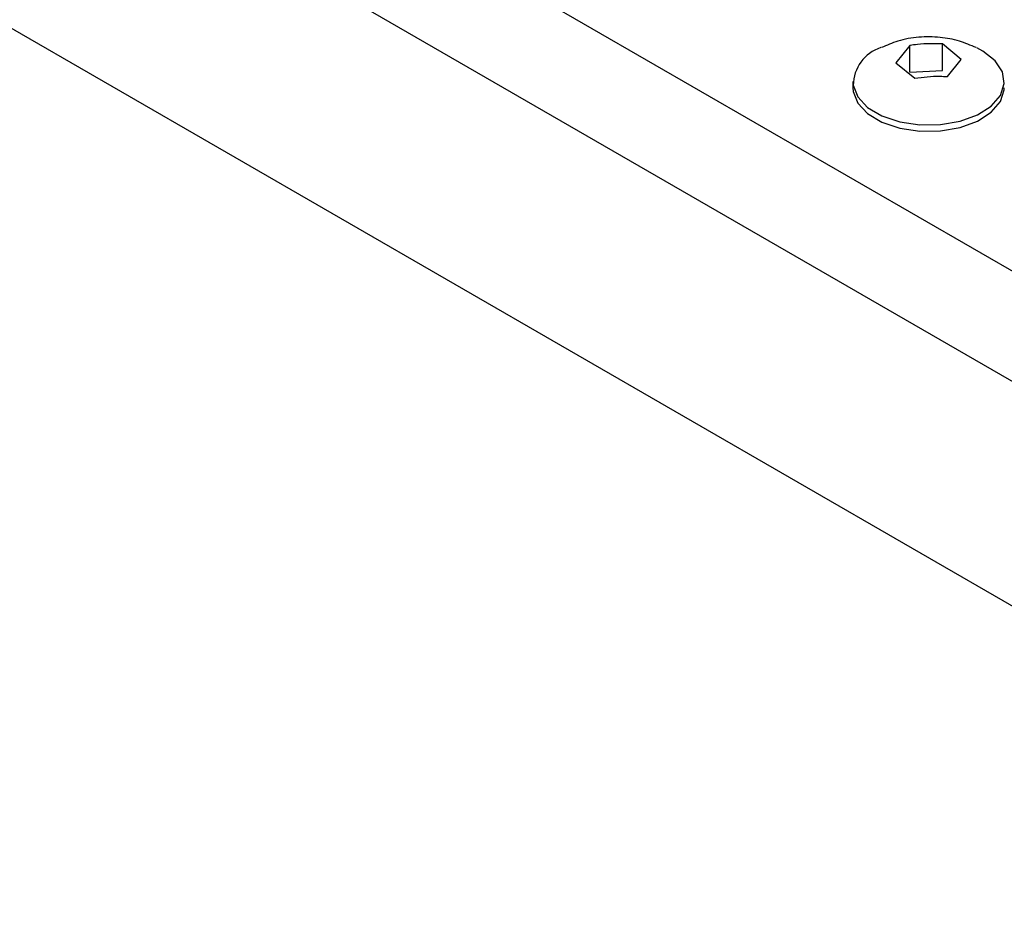
# Model space of a CAD drawing. Units: inches. Extents: x 0.1 to 16.9, y 0.1 to 10.9.
# Drawn here: x 12.3 to 13, y 7.2 to 7.9 of the extents above; entities that cross this region are included whole.
import ezdxf

# ---------------------------------------------------------------- set-up
doc = ezdxf.new("R2010")
doc.units = ezdxf.units.IN
doc.header["$MEASUREMENT"] = 0

msp = doc.modelspace()

# ---------------------------------------------------------------- linework, layer by layer
at = {"color": 7, "linetype": 'Continuous', "lineweight": 25}
for p, q in [((16.02725, 5.98576), (8.75415, 10.18443)), ((16.02725, 5.90247), (8.75415, 10.10114)), ((16.02725, 5.73263), (8.75415, 9.9313)), ((12.96997, 7.87632), (12.95951, 7.86337)), ((12.96997, 7.85625), (12.96997, 7.87632)), ((13.00881, 7.86586), (12.99462, 7.87756)), ((12.99462, 7.85749), (12.99462, 7.87756)), ((12.99836, 7.85291), (13.00881, 7.86586)), ((12.95951, 7.86337), (12.97371, 7.85167)), ((12.96997, 7.85625), (12.99462, 7.85749)), ((12.92702, 7.84921), (12.92702, 7.84455))]:
    msp.add_line(p, q, dxfattribs=at)
at = {"color": 7, "linetype": 'Continuous', "lineweight": 25, "flags": 128}
for points in [[(12.92724, 7.84634), (12.93069, 7.83758), (12.93811, 7.82968), (12.94895, 7.82323), (12.9624, 7.81871), (12.97746, 7.81645), (12.99302, 7.81662), (13.00792, 7.81921), (13.02106, 7.82402), (13.03146, 7.8307), (13.03836, 7.83876), (13.04124, 7.84759), (13.03988, 7.85654), (13.03439, 7.86494), (13.02518, 7.87218), (13.02045, 7.8747)], [(12.92702, 7.84455), (12.92724, 7.84167), (12.93069, 7.83291), (12.93811, 7.82502), (12.94895, 7.81857), (12.9624, 7.81405), (12.97746, 7.81179), (12.99302, 7.81196), (13.00792, 7.81454), (13.02106, 7.81936), (13.03146, 7.82604), (13.03836, 7.83409), (13.04124, 7.84292), (13.04131, 7.84455)]]:
    msp.add_lwpolyline(points, dxfattribs=at)
at = {"color": 7, "linetype": 'Continuous', "lineweight": 25}
msp.add_arc((12.95747, 7.84605), 0.03023, 108.17399, 179.45055, dxfattribs=at)
for points, knots in [([(13.02013, 7.87479), (13.01593, 7.87657), (13.00718, 7.88027), (12.99246, 7.88299), (12.97673, 7.8831), (12.9616, 7.88049), (12.95256, 7.87655), (12.94849, 7.87477)], [0, 0, 0, 0, 0.184611, 0.384143, 0.601581, 0.820109, 1, 1, 1, 1]), ([(12.99462, 7.87756), (12.98832, 7.87774), (12.98007, 7.87798), (12.9719, 7.87663), (12.96997, 7.87632)], [0, 0, 0, 0, 0.763801, 1, 1, 1, 1]), ([(12.97371, 7.85167), (12.98001, 7.85249), (12.98826, 7.85356), (12.99643, 7.85304), (12.99836, 7.85291)], [0, 0, 0, 0, 0.763801, 1, 1, 1, 1])]:
    msp.add_open_spline(points, degree=3, knots=knots, dxfattribs=at)

doc.saveas('drawing.dxf')
